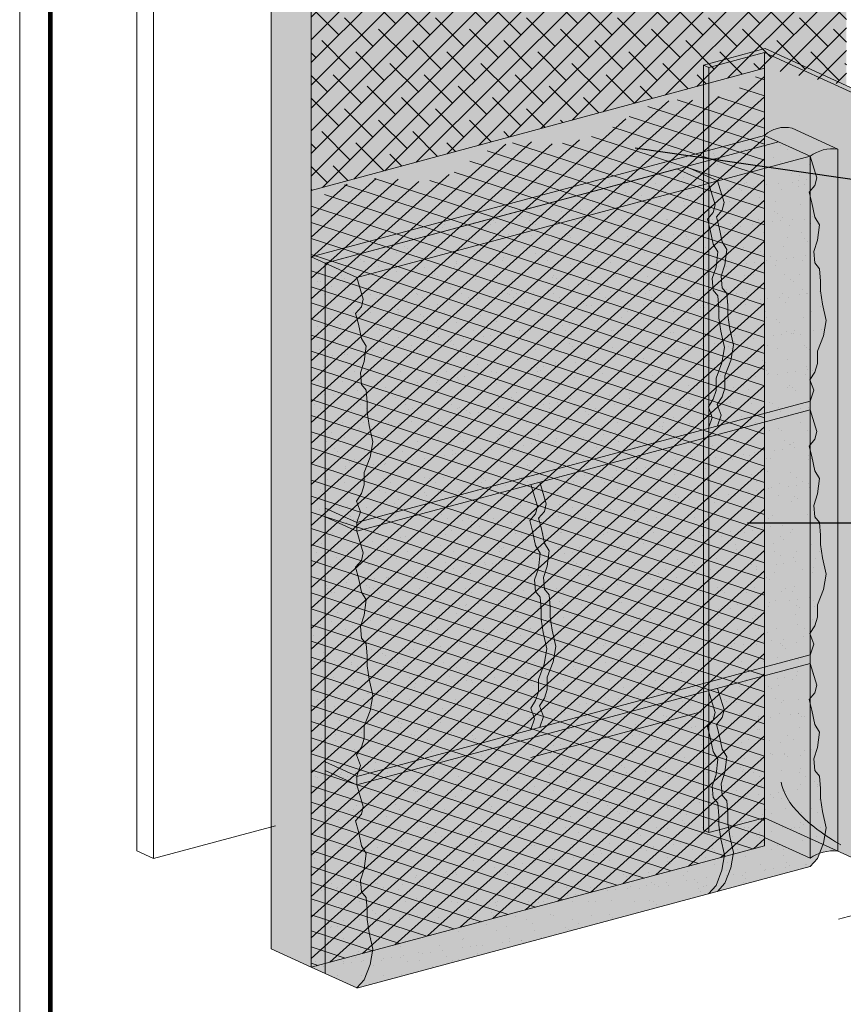
# Model space of a CAD drawing. Units: inches. Extents: x 44 to 148, y 25 to 71.
# Drawn here: x 76 to 79, y 28 to 32 of the extents above; entities that cross this region are included whole.
import ezdxf
from ezdxf import colors
from ezdxf.entities.mleader import LeaderData, LeaderLine
from ezdxf.math import Vec2, Vec3

# ---------------------------------------------------------------- set-up
doc = ezdxf.new("R2010")
doc.units = ezdxf.units.IN
doc.header["$MEASUREMENT"] = 0
for name, color, linetype, lineweight in [('1 - Framework Gray', 252, 'CONTINUOUS', 5), ('2 - Text Annotations', 7, 'CONTINUOUS', 5), ('AquaFlash', 250, 'CONTINUOUS', 5), ('METAL LATH', 250, 'CONTINUOUS', 5), ('METAL STOP', 8, 'CONTINUOUS', 5), ('SEALANT', 7, 'CONTINUOUS', 5), ('Substrate - Hatch', 100, 'CONTINUOUS', 5)]:
    doc.layers.add(name, color=color, linetype=linetype, lineweight=lineweight)
doc.layers.add('3 - Titleblock', color=7, linetype='CONTINUOUS')
doc.layers.add('6 - Border', color=7, linetype='CONTINUOUS', lineweight=15, plot=False)
for name, color, linetype, lineweight, true_color in [('Drainage Mat', 7, 'CONTINUOUS', 5, 0x163c60), ('Finish 3', 7, 'CONTINUOUS', 5, 0xe2cc98), ('SHEET MEMBRANE', 7, 'CONTINUOUS', 5, 0xffffff)]:
    doc.layers.add(name, color=color, linetype=linetype, lineweight=lineweight, true_color=true_color)
doc.styles.add('arial', font='arial.ttf', dxfattribs={"height": 0.0625})

# ---------------------------------------------------------------- blocks, each defined once
blk = doc.blocks.new('OLCMD TB')
at = {"layer": '3 - Titleblock', "lineweight": 0, "const_width": 0.02}
blk.add_lwpolyline([(0.125, 10.42536559637922), (7.621372107974821, 10.42536559637922), (7.621372107974821, 0.125), (0.125, 0.125)], close=True, dxfattribs=at)
at = {"layer": '6 - Border', "ltscale": 0.4}
blk.add_lwpolyline([(0, 10.55036559637922), (7.746372107974821, 10.55036559637922), (7.746372107974821, 0), (0, 0)], close=True, dxfattribs=at)

msp = doc.modelspace()

# ---------------------------------------------------------------- hatches: boundary and pattern name
at = {"layer": 'Drainage Mat'}
h = msp.add_hatch(dxfattribs=at)
h.set_pattern_fill('ANSI38', color=256, scale=0.5249999999999999, style=0)
h.set_pattern_definition([(45, (-273.6592048774152, -34.65109678913768), (-0.04640388251536717, 0.04640388251536718), []), (135, (-273.6592048774152, -34.65109678913768), (-0.1392116475461015, 0.04640388251536719), [0.1640625, -0.09843749999999998])])
h.paths.add_polyline_path([(77.22708425533254, 31.34941651806481), (79.07647485906641, 31.84953474583131), (79.41077323736526, 31.77813619578995), (79.41077323736526, 32.67753621866549), (79.47796027581148, 32.62982407346708), (79.79979083086054, 32.71605831079216), (81.23201647766562, 33.09982201623276), (81.23201647766562, 33.36456297973078), (77.22708425533254, 32.29144462501532), (77.22708425533254, 31.74184193407021)])
at = {"layer": 'Finish 3'}
h = msp.add_hatch(color=9, dxfattribs=at)
h.dxf.hatch_style = 1
h.paths.add_polyline_path([(79.27762659425109, 30.06507159924706), (79.29325159425109, 30.11194659924706), (79.30106409425109, 30.17444659924706), (79.28153284425109, 30.20569659924706), (79.26981409425109, 30.26429034924706), (79.25809534425109, 30.30725909924706), (79.28153284425109, 30.33460284924706), (79.28934534425109, 30.36585284924706), (79.26267973016841, 30.45427835806515), (79.26267973016841, 30.4902947839546), (79.27762659425115, 30.53468177513639), (79.26200159425115, 30.57765052513639), (79.28153284425115, 30.60890052513639), (79.29325159425115, 30.64405677513639), (79.29325159425115, 30.69483802513639), (79.31668909425115, 30.75733802513639), (79.32840784425115, 30.81983802513639), (79.31278284425115, 30.88624427513639), (79.30497034425115, 30.94093177513639), (79.30497034425115, 30.97999427513639), (79.30106409425115, 31.03077552513639), (79.28153284425115, 31.05421302513639), (79.27762659425115, 31.10108802513639), (79.29325159425115, 31.14796302513639), (79.30106409425115, 31.21046302513639), (79.28153284425115, 31.24171302513639), (79.26981409425115, 31.30030677513639), (79.25809534425115, 31.34327552513639), (79.28153284425115, 31.37061927513639), (79.28934534425115, 31.40186927513639), (79.26267973016841, 31.49029478395448), (79.07647485906635, 31.57515250638683), (77.22708425533254, 31.07960978762667), (77.22708425533254, 28.18020649803962), (77.28434349990083, 28.1541121802406), (77.4136699332136, 28.09517523344502), (79.26234288860802, 28.59052565891217), (79.29325159425109, 28.62409485503322), (79.31668909425109, 28.68659485503322), (79.32840784425109, 28.74909485503322), (79.31278284425109, 28.81550110503322), (79.30497034425109, 28.87018860503322), (79.30497034425109, 28.90925110503322), (79.30106409425109, 28.96003235503322), (79.28153284425109, 28.98346985503322), (79.27762659425109, 29.03034485503322), (79.29325159425109, 29.07721985503322), (79.30106409425109, 29.13971985503322), (79.28153284425109, 29.17096985503322), (79.26981409425109, 29.22956360503322), (79.25809534425109, 29.27253235503322), (79.28153284425109, 29.29987610503322), (79.28934534425109, 29.33112610503322), (79.26275662085253, 29.41929663761685), (79.26275662085253, 29.45450669667204), (79.27762659425109, 29.49866534924706), (79.26200159425109, 29.54163409924706), (79.28153284425109, 29.57288409924706), (79.29325159425109, 29.60804034924706), (79.29325159425109, 29.65882159924706), (79.31668909425109, 29.72132159924706), (79.32840784425109, 29.78382159924706), (79.31278284425109, 29.85022784924706), (79.30497034425109, 29.90491534924706), (79.30497034425109, 29.94397784924706), (79.30106409425109, 29.99475909924706), (79.28153284425109, 30.01819659924706)])
h = msp.add_hatch(dxfattribs=at)
h.set_pattern_fill('AR-SAND', scale=0.06)
h.set_pattern_definition([(37.50000000000001, (41.22342296199581, -95.87052446540937), (-0.003779601486576489, 0.1156094261407895), [0, -0.0912, 0, -0.102, 0, -0.0975]), (7.499999999999999, (41.22342296199581, -95.87052446540937), (0.1061866023160636, 0.1693287639137844), [0, -0.04919999999999999, 0, -0.08220000000000001, 0, -0.0315]), (327.5, (41.1496229619958, -95.87052446540937), (0.1868485117050897, 0.0003395432122178965), [0, -0.03, 0, -0.108, 0, -0.141]), (317.5, (41.1496229619958, -95.87052446540937), (0.1803675962743376, 0.05266053389605496), [0, -0.015, 0, -0.07079999999999999, 0, -0.081])])
h.paths.add_polyline_path([(79.27762659425109, 30.06507159924706), (79.29325159425109, 30.11194659924706), (79.30106409425109, 30.17444659924706), (79.28153284425109, 30.20569659924706), (79.26981409425109, 30.26429034924706), (79.25809534425109, 30.30725909924706), (79.28153284425109, 30.33460284924706), (79.28934534425109, 30.36585284924706), (79.26267973016841, 30.45427835806515), (79.26267973016841, 30.4902947839546), (79.27762659425115, 30.53468177513639), (79.26200159425115, 30.57765052513639), (79.28153284425115, 30.60890052513639), (79.29325159425115, 30.64405677513639), (79.29325159425115, 30.69483802513639), (79.31668909425115, 30.75733802513639), (79.32840784425115, 30.81983802513639), (79.31278284425115, 30.88624427513639), (79.30497034425115, 30.94093177513639), (79.30497034425115, 30.97999427513639), (79.30106409425115, 31.03077552513639), (79.28153284425115, 31.05421302513639), (79.27762659425115, 31.10108802513639), (79.29325159425115, 31.14796302513639), (79.30106409425115, 31.21046302513639), (79.28153284425115, 31.24171302513639), (79.26981409425115, 31.30030677513639), (79.25809534425115, 31.34327552513639), (79.28153284425115, 31.37061927513639), (79.28934534425115, 31.40186927513639), (79.26267973016841, 31.49029478395448), (79.07647485906635, 31.57515250638683), (77.22708425533254, 31.07960978762667), (77.22708425533254, 28.18020649803962), (77.28434349990083, 28.1541121802406), (77.4136699332136, 28.09517523344502), (79.26234288860802, 28.59052565891217), (79.29325159425109, 28.62409485503322), (79.31668909425109, 28.68659485503322), (79.32840784425109, 28.74909485503322), (79.31278284425109, 28.81550110503322), (79.30497034425109, 28.87018860503322), (79.30497034425109, 28.90925110503322), (79.30106409425109, 28.96003235503322), (79.28153284425109, 28.98346985503322), (79.27762659425109, 29.03034485503322), (79.29325159425109, 29.07721985503322), (79.30106409425109, 29.13971985503322), (79.28153284425109, 29.17096985503322), (79.26981409425109, 29.22956360503322), (79.25809534425109, 29.27253235503322), (79.28153284425109, 29.29987610503322), (79.28934534425109, 29.33112610503322), (79.26275662085253, 29.41929663761685), (79.26275662085253, 29.45450669667204), (79.27762659425109, 29.49866534924706), (79.26200159425109, 29.54163409924706), (79.28153284425109, 29.57288409924706), (79.29325159425109, 29.60804034924706), (79.29325159425109, 29.65882159924706), (79.31668909425109, 29.72132159924706), (79.32840784425109, 29.78382159924706), (79.31278284425109, 29.85022784924706), (79.30497034425109, 29.90491534924706), (79.30497034425109, 29.94397784924706), (79.30106409425109, 29.99475909924706), (79.28153284425109, 30.01819659924706)])
at = {"layer": 'METAL LATH'}
h = msp.add_hatch(dxfattribs=at)
h.set_pattern_fill('GENERAL_DIAMONDS', color=256, scale=0.5, angle=102, style=0, pattern_type=2)
h.set_pattern_definition([(162, (40.19852246847226, -95.87052449231037), (-0.01931356214843424, -0.0594410322684471), []), (222, (40.19852246847226, -95.87052449231037), (0.04182066289742861, -0.04644655159233716), [])])
edge = h.paths.add_edge_path()
edge.add_arc((78.76371034026316, 32.14638525287162), 0.432231765181851, 275.65868690547256, 316.3528184806901, ccw=False)
edge.add_arc((78.74527533992374, 31.33052250794483), 0.3905391663559626, 81.0059065927831, 130.3934946072542)
edge.add_arc((78.17797966272586, 32.13989438607743), 0.6006704198586154, 272.1927584632146, 301.5407088168136, ccw=False)
edge.add_arc((78.11333199030564, 31.14552643337493), 0.403761466784056, 77.46507637855518, 124.6871173391917)
edge.add_arc((77.65864439044007, 31.71055165617217), 0.3238580589656531, 256.4026102296332, 313.98485089548217, ccw=False)
edge.add_arc((77.52119955289889, 30.93245440972362), 0.4673548447918843, 82.46235058143726, 128.9998996516899)
edge.add_line((77.22708425533254, 31.29565785503755), (77.22708425533254, 28.18020649803965))
edge.add_line((77.22708425533254, 28.18020649803965), (79.07647485906635, 28.67574921679977))
edge.add_line((79.07647485906641, 28.67574921679977), (79.07647485906635, 31.84805212596478))
h = msp.add_hatch(color=253, dxfattribs=at)
h.dxf.hatch_style = 1
h.paths.add_polyline_path([(79.07647485906635, 31.84953474583131), (77.22708425533254, 31.34941651806481), (77.22708425533254, 28.18020649803965), (79.07647485906635, 28.67574921679979)])
at = {"layer": 'METAL STOP'}
h = msp.add_hatch(color=256, dxfattribs=at)
h.dxf.hatch_style = 1
h.paths.add_polyline_path([(79.49964109591177, 31.73763712598003), (79.0789520457041, 31.92935453080206), (78.82768296296534, 31.86202718299931), (78.82768296296534, 28.73933417969941), (78.8497166873829, 28.72929291891116), (79.07647485906635, 28.79005258789088), (79.47513018485641, 28.60837644385713), (79.49976145627146, 28.61488927177355)])
at = {"layer": 'SEALANT'}
h = msp.add_hatch(color=253, dxfattribs=at)
h.dxf.hatch_style = 1
edge = h.paths.add_edge_path()
edge.add_arc((79.35645197494192, 31.35962172482746), 0.1608374405151942, 83.36633583721009, 125.6635857650064)
edge.add_line((79.2626797301683, 31.49029478395443), (79.26267973016824, 28.62490582014978))
edge.add_arc((79.35645197494192, 28.49423276102283), 0.1608374405152055, 83.36633583722318, 125.6635857650196, ccw=False)
edge.add_line((79.37503204269204, 28.65399340496833), (79.3750320426921, 31.51938236877295))
edge = h.paths.add_edge_path()
edge.add_arc((79.16015053532031, 31.48347796944108), 0.1241202623295707, 76.64174316319087, 132.3881784390095)
edge.add_line((79.07647485906647, 31.57515250638687), (79.26267973016836, 31.49029478395448))
edge.add_arc((79.35645197494192, 31.35962172482745), 0.1608374405152085, 83.36633583721323, 125.66358576496901, ccw=False)
edge.add_line((79.37503204269204, 31.51938236877295), (79.18882717159009, 31.60424009120536))
h.paths.add_polyline_path([(79.2626797301683, 31.49029478395452), (79.07647485906641, 31.5751525063869), (79.0764748590663, 28.70907823375465), (79.26267973016824, 28.62490582014992)])
at = {"layer": 'SHEET MEMBRANE'}
h = msp.add_hatch(color=256, dxfattribs=at)
h.dxf.hatch_style = 1
h.paths.add_polyline_path([(77.22708425533254, 31.34941651806481), (79.07647485906641, 31.84953474583131), (79.41077323736526, 31.77813619578995), (79.41077323736526, 32.61182136077355), (81.23201647766562, 33.09982201623276), (81.23201647766562, 33.71414161871203), (77.22708425533254, 32.64102326399657), (77.22708425533254, 31.74184193407021)])
at = {"layer": 'Substrate - Hatch'}
h = msp.add_hatch(color=256, dxfattribs=at)
h.dxf.hatch_style = 1
h.paths.add_polyline_path([(77.22708425533254, 32.64102326399657), (81.23201647766562, 33.71414161871203), (81.23201647766562, 33.93989302471525), (81.06855059790563, 34.01438808045546), (77.06361837557249, 32.94126972574), (77.06361837557249, 28.25470155377987), (77.22708425533254, 28.18020649803962)])

# ---------------------------------------------------------------- linework, layer by layer
at = {"layer": '1 - Framework Gray'}
for p, q in [((76.51634753444306, 33.73527149136507), (76.51634753444306, 28.65527333600599)), ((76.58457558999065, 33.70417844119132), (76.58457558999065, 28.62418028583225)), ((78.12334544320974, 29.03649242533965), (78.81781013628414, 29.22257367902085)), ((76.5845755899907, 28.62418028583225), (77.0811604771469, 28.75723980531926)), ((76.58457558999042, 28.62418028583238), (76.51634753444294, 28.65527333600605))]:
    msp.add_line(p, q, dxfattribs=at)
at = {"layer": '2 - Text Annotations'}
msp.add_line((79.43926705578853, 28.3920562770961), (79.37877265530561, 28.3763503065685), dxfattribs=at)
at = {"layer": 'AquaFlash', "color": 9}
msp.add_open_spline([(79.3876851922805, 28.67977129789399), (79.34099452118299, 28.70539075674715), (79.18792388670117, 28.79952723329026), (79.14865260139645, 28.91573827650247), (79.14413088035836, 28.93468445311284)], degree=3, knots=[0, 0, 0, 0, 0.4237555257641393, 0.47811285273326, 0.47811285273326, 0.47811285273326, 0.47811285273326], dxfattribs=at)
at = {"layer": 'Finish 3', "color": 7}
for p, q in [((79.07647485906635, 31.57515250638686), (79.1337341036347, 31.54905818858784)), ((77.41328912643455, 30.99475206519435), (79.26267973016841, 31.4902947839545)), ((77.28434349990083, 31.05351546982766), (78.71926518962981, 31.4382771568236)), ((77.22708425533254, 31.07960978762668), (77.28434349990083, 31.05351546982766)), ((77.22708425533254, 31.07960978762668), (77.28434349990083, 31.05351546982766)), ((77.41328912643449, 29.99475206519446), (79.26267973016841, 30.49029478395461)), ((77.41328912643449, 29.95938048014276), (79.26267973016841, 30.4549231989029)), ((77.41328912643449, 29.99475206519446), (77.41328912643449, 29.95938048014276)), ((77.41318712447229, 28.95907756976828), (79.26275662085253, 29.45494380169976)), ((77.41328912643449, 28.92373331605998), (79.26275662085253, 29.41929663761685)), ((79.26275662085253, 29.45494380169976), (79.26275662085253, 29.41957221664805)), ((77.41328912643449, 28.95938048014287), (77.41328912643449, 28.92400889509116)), ((77.41328912643449, 28.09507319657611), (79.26234288860802, 28.59052565891218)), ((77.22708425533254, 28.18020649803964), (77.28434349990083, 28.15411218024062))]:
    msp.add_line(p, q, dxfattribs=at)
for points in [[(79.07647485906635, 31.57515250638686), (77.22708425533254, 31.07960978762668), (77.22708425533254, 28.18020649803964)], [(79.1337341036347, 31.54905818858784), (79.1337341036347, 31.54905818858784), (77.28434349990083, 31.05351546982766), (77.28434349990083, 28.15411218024062)], [(79.07647485906635, 31.57515250638683), (79.26267973016841, 31.4902947839545), (79.28934534425109, 31.40186927513641), (79.28153284425109, 31.37061927513641), (79.25809534425109, 31.34327552513641), (79.26981409425109, 31.30030677513641), (79.28153284425109, 31.24171302513641), (79.30106409425109, 31.21046302513641), (79.29325159425109, 31.14796302513641), (79.27762659425109, 31.10108802513641), (79.28153284425109, 31.05421302513641), (79.30106409425109, 31.03077552513641), (79.30497034425109, 30.97999427513641), (79.30497034425109, 30.94093177513641), (79.31278284425109, 30.88624427513641), (79.32840784425109, 30.81983802513641), (79.31668909425109, 30.75733802513641), (79.29325159425109, 30.69483802513641), (79.29325159425109, 30.64405677513641), (79.28153284425109, 30.60890052513641), (79.26200159425109, 30.57765052513641), (79.27762659425109, 30.53468177513641), (79.26267973016836, 30.49029478395461), (79.26267973016836, 30.45427835806517)], [(78.71926518962981, 31.4382771568236), (78.84821081616359, 31.37951375219029), (78.87487643024626, 31.2910882433722), (78.86706393024626, 31.2598382433722), (78.84362643024626, 31.2324944933722), (78.85534518024626, 31.1895257433722), (78.86706393024626, 31.1309319933722), (78.88659518024626, 31.0996819933722), (78.87878268024626, 31.0371819933722), (78.86315768024626, 30.9903069933722), (78.86706393024626, 30.9434319933722), (78.88659518024626, 30.9199944933722), (78.89050143024626, 30.8692132433722), (78.89050143024626, 30.8301507433722), (78.89831393024626, 30.7754632433722), (78.91393893024626, 30.7090569933722), (78.90222018024626, 30.6465569933722), (78.87878268024626, 30.5840569933722), (78.87878268024626, 30.5332757433722), (78.86706393024626, 30.4981194933722), (78.84753268024626, 30.4668694933722), (78.86315768024626, 30.4239007433722), (78.84821081616353, 30.37951375219041)], [(78.7557239422262, 31.44805325210123), (78.88466956875992, 31.38928984746792), (78.91133518284265, 31.30086433864983), (78.90352268284265, 31.26961433864983), (78.88008518284265, 31.24227058864983), (78.89180393284265, 31.19930183864983), (78.90352268284265, 31.14070808864983), (78.92305393284265, 31.10945808864983), (78.91524143284265, 31.04695808864983), (78.89961643284265, 31.00008308864983), (78.90352268284265, 30.95320808864983), (78.92305393284265, 30.92977058864983), (78.92696018284265, 30.87898933864983), (78.92696018284265, 30.83992683864983), (78.93477268284265, 30.78523933864983), (78.95039768284265, 30.71883308864983), (78.93867893284265, 30.65633308864983), (78.91524143284265, 30.59383308864983), (78.91524143284265, 30.54305183864983), (78.90352268284265, 30.50789558864983), (78.88399143284265, 30.47664558864983), (78.89961643284265, 30.43367683864983), (78.88466956875992, 30.38928984746804)], [(77.41328912643449, 29.99475206519446), (77.28434349990083, 30.0535154698278), (77.28434349990083, 31.05351546982766), (77.41328912643455, 30.99475206519435), (77.43995474051722, 30.90632655637626), (77.43214224051722, 30.87507655637626), (77.40870474051722, 30.84773280637626), (77.42042349051722, 30.80476405637626), (77.43214224051722, 30.74617030637626), (77.45167349051722, 30.71492030637626), (77.44386099051722, 30.65242030637626), (77.42823599051722, 30.60554530637626), (77.43214224051722, 30.55867030637626), (77.45167349051722, 30.53523280637626), (77.45557974051722, 30.48445155637626), (77.45557974051722, 30.44538905637626), (77.46339224051722, 30.39070155637626), (77.47901724051722, 30.32429530637626), (77.46729849051722, 30.26179530637626), (77.44386099051722, 30.19929530637626), (77.44386099051722, 30.14851405637626), (77.43214224051722, 30.11335780637626), (77.41261099051722, 30.08210780637626), (77.42823599051722, 30.03913905637626), (77.41328912643449, 29.99475206519446)], [(79.26267973016836, 30.45427835806517), (79.28934534425109, 30.36585284924708), (79.28153284425109, 30.33460284924708), (79.25809534425109, 30.30725909924708), (79.26981409425109, 30.26429034924708), (79.28153284425109, 30.20569659924708), (79.30106409425109, 30.17444659924708), (79.29325159425109, 30.11194659924708), (79.27762659425109, 30.06507159924708), (79.28153284425109, 30.01819659924708), (79.30106409425109, 29.99475909924708), (79.30497034425109, 29.94397784924708), (79.30497034425109, 29.90491534924708), (79.31278284425109, 29.85022784924708), (79.32840784425109, 29.78382159924708), (79.31668909425109, 29.72132159924708), (79.29325159425109, 29.65882159924708), (79.29325159425109, 29.60804034924708), (79.28153284425109, 29.57288409924708), (79.26200159425109, 29.54163409924708), (79.27762659425109, 29.49866534924708), (79.26267973016836, 29.45427835806528)], [(78.12334544320974, 30.14963949680327), (78.15001105729242, 30.06121398798518), (78.14219855729242, 30.02996398798518), (78.11876105729242, 30.00262023798518), (78.13047980729242, 29.95965148798518), (78.14219855729242, 29.90105773798518), (78.16172980729242, 29.86980773798518), (78.15391730729242, 29.80730773798518), (78.13829230729242, 29.76043273798518), (78.14219855729242, 29.71355773798518), (78.16172980729242, 29.69012023798518), (78.16563605729242, 29.63933898798518), (78.16563605729242, 29.60027648798518), (78.17344855729242, 29.54558898798518), (78.18907355729242, 29.47918273798518), (78.17735480729242, 29.41668273798518), (78.15391730729242, 29.35418273798518), (78.15391730729242, 29.30340148798518), (78.14219855729242, 29.26824523798518), (78.12266730729242, 29.23699523798518), (78.13829230729242, 29.19402648798518), (78.12334544320969, 29.14963949680339)], [(78.15980419580607, 30.1594155920809), (78.1864698098888, 30.07099008326281), (78.1786573098888, 30.03974008326281), (78.1552198098888, 30.01239633326281), (78.1669385598888, 29.96942758326281), (78.1786573098888, 29.91083383326281), (78.1981885598888, 29.87958383326281), (78.1903760598888, 29.81708383326281), (78.1747510598888, 29.77020883326281), (78.1786573098888, 29.72333383326281), (78.1981885598888, 29.69989633326281), (78.2020948098888, 29.64911508326281), (78.2020948098888, 29.61005258326281), (78.2099073098888, 29.55536508326281), (78.2255323098888, 29.48895883326281), (78.2138135598888, 29.42645883326281), (78.1903760598888, 29.36395883326281), (78.1903760598888, 29.31317758326281), (78.1786573098888, 29.27802133326281), (78.1591260598888, 29.24677133326281), (78.1747510598888, 29.20380258326281), (78.15980419580607, 29.15941559208102)], [(77.41328912643449, 28.95938048014287), (77.28434349990083, 29.01814388477621), (77.28434349990083, 30.01814388477607), (77.41328912643449, 29.95938048014276), (77.43995474051722, 29.87095497132466), (77.43214224051722, 29.83970497132466), (77.40870474051722, 29.81236122132466), (77.42042349051722, 29.76939247132466), (77.43214224051722, 29.71079872132466), (77.45167349051722, 29.67954872132466), (77.44386099051722, 29.61704872132466), (77.42823599051722, 29.57017372132466), (77.43214224051722, 29.52329872132466), (77.45167349051722, 29.49986122132466), (77.45557974051722, 29.44907997132466), (77.45557974051722, 29.41001747132466), (77.46339224051722, 29.35532997132466), (77.47901724051722, 29.28892372132466), (77.46729849051722, 29.22642372132466), (77.44386099051722, 29.16392372132466), (77.44386099051722, 29.11314247132466), (77.43214224051722, 29.07798622132466), (77.41261099051722, 29.04673622132466), (77.42823599051722, 29.00376747132466), (77.41328912643449, 28.95938048014287)], [(79.26275662085253, 29.41929663761687), (79.28934534425109, 29.33112610503323), (79.28153284425109, 29.29987610503323), (79.25809534425109, 29.27253235503323), (79.26981409425109, 29.22956360503323), (79.28153284425109, 29.17096985503323), (79.30106409425109, 29.13971985503323), (79.29325159425109, 29.07721985503323), (79.27762659425109, 29.03034485503323), (79.28153284425109, 28.98346985503323), (79.30106409425109, 28.96003235503323), (79.30497034425109, 28.90925110503323), (79.30497034425109, 28.87018860503323), (79.31278284425109, 28.81550110503323), (79.32840784425109, 28.74909485503323), (79.31668909425109, 28.68659485503323), (79.29325159425109, 28.62409485503323), (79.26267973016841, 28.59089149436748)], [(78.8482877068477, 29.30824002682147), (78.8748764302462, 29.22006949423783), (78.8670639302462, 29.18881949423783), (78.8436264302462, 29.16147574423783), (78.8553451802462, 29.11850699423783), (78.8670639302462, 29.05991324423783), (78.8865951802462, 29.02866324423783), (78.8787826802462, 28.96616324423783), (78.8631576802462, 28.91928824423783), (78.8670639302462, 28.87241324423783), (78.8865951802462, 28.84897574423783), (78.8905014302462, 28.79819449423783), (78.8905014302462, 28.75913199423783), (78.8983139302462, 28.70444449423783), (78.9139389302462, 28.63803824423783), (78.9022201802462, 28.57553824423783), (78.8787826802462, 28.51303824423783), (78.84821081616353, 28.47983488357208)], [(78.88474841309657, 29.31800964361632), (78.91133713649513, 29.22983911103269), (78.90352463649513, 29.19858911103269), (78.88008713649513, 29.17124536103269), (78.89180588649513, 29.12827661103269), (78.90352463649513, 29.06968286103269), (78.92305588649513, 29.03843286103269), (78.91524338649513, 28.97593286103269), (78.89961838649513, 28.92905786103269), (78.90352463649513, 28.88218286103269), (78.92305588649513, 28.85874536103269), (78.92696213649513, 28.80796411103269), (78.92696213649513, 28.76890161103269), (78.93477463649513, 28.71421411103269), (78.95039963649513, 28.64780786103269), (78.93868088649513, 28.58530786103269), (78.91524338649513, 28.52280786103269), (78.88467152241246, 28.48960450036694)], [(77.41328912643449, 28.09534877560732), (77.28434349990077, 28.15411218024065), (77.28434349990083, 28.98277229972447), (77.41328912643449, 28.92400889509116), (77.43995474051722, 28.83558338627307), (77.43214224051722, 28.80433338627307), (77.40870474051722, 28.77698963627307), (77.42042349051722, 28.73402088627307), (77.43214224051722, 28.67542713627307), (77.45167349051722, 28.64417713627307), (77.44386099051722, 28.58167713627307), (77.42823599051722, 28.53480213627307), (77.43214224051722, 28.48792713627307), (77.45167349051722, 28.46448963627307), (77.45557974051722, 28.41370838627307), (77.45557974051722, 28.37464588627307), (77.46339224051722, 28.31995838627307), (77.47901724051722, 28.25355213627307), (77.46729849051722, 28.19105213627307), (77.44386099051722, 28.12855213627307), (77.41328912643449, 28.09534877560732)]]:
    msp.add_lwpolyline(points, dxfattribs=at)
at = {"layer": 'METAL LATH', "color": 7}
msp.add_lwpolyline([(77.22708425533254, 31.34941651806481), (79.07647485906635, 31.84953474583131), (79.07647485906635, 28.67574921679979), (77.22708425533254, 28.18020649803965)], close=True, dxfattribs=at)
at = {"layer": 'METAL STOP', "color": 7}
for p, q in [((78.82768296296534, 31.86202718299931), (79.0789520457041, 31.92935453080206)), ((78.8497166873829, 31.85198592221103), (79.07647485906635, 31.91274559119076)), ((79.47513018485641, 31.731069447157), (79.07647485906635, 31.91274559119074)), ((79.07647485906635, 28.7899654865231), (79.07647485906635, 31.91274559119074)), ((79.49964109591177, 31.73763712598003), (79.0789520457041, 31.92935453080206)), ((78.8497166873829, 31.85198592221103), (78.82768296296528, 31.86202718299931)), ((78.82768296296534, 28.7393341796994), (78.82768296296534, 31.86202718299931)), ((78.8497166873829, 28.72929291891116), (78.8497166873829, 31.85198592221103)), ((78.8497166873829, 28.72929291891116), (79.07647485906635, 28.79005258789088)), ((79.4752505452161, 28.60832159295052), (79.07647485906635, 28.79005258789088)), ((78.84983704774258, 28.72923806800455), (78.82768296296534, 28.73933417969941))]:
    msp.add_line(p, q, dxfattribs=at)
at = {"layer": 'SEALANT', "color": 7}
for p, q in [((79.18882717159015, 31.60424009120536), (79.37503204269204, 31.51938236877295)), ((79.07647485906647, 31.57515250638687), (79.26267973016836, 31.4902947839545)), ((79.07647485906641, 31.5751525063869), (79.0764748590663, 28.70907823375465)), ((79.37503204269204, 31.51938236877295), (79.37503204269204, 28.65399340496833)), ((79.2626797301683, 31.49029478395448), (79.26267973016824, 28.62490582014986)), ((79.07647485906641, 28.70907823375462), (79.26267973016836, 28.62490582014988))]:
    msp.add_line(p, q, dxfattribs=at)
for centre, radius, start, end in [((79.16015053532031, 31.48347796944087), 0.1241202623297797, 76.64174316321143, 132.3881784389481), ((79.35645197494192, 31.35962172482743), 0.1608374405152208, 83.36633583721509, 125.6635857649766), ((79.35645197494192, 28.49423276102281), 0.1608374405152208, 83.36633583721509, 125.6635857649766)]:
    msp.add_arc(centre, radius, start, end, dxfattribs=at)
at = {"layer": 'Substrate - Hatch', "color": 7}
for points in [[(77.06361837557249, 28.25470155377987), (77.06361837557249, 32.94126972574), (81.06855059790563, 34.01438808045546)], [(81.23201647766562, 33.09982201623276), (81.23201647766562, 33.09982201623276), (81.23201647766562, 33.09982201623276), (81.23201647766562, 33.09982201623276), (81.23201647766562, 33.93989302471525), (77.22708425533254, 32.86677466999978), (77.22708425533254, 28.18020649803964)], [(77.22708425533254, 28.18020649803962), (77.06361837557249, 28.25470155377985)]]:
    msp.add_lwpolyline(points, dxfattribs=at)

# ---------------------------------------------------------------- block references
at = {"layer": '3 - Titleblock', "color": 244, "true_color": 0x991b1e}
msp.add_blockref('OLCMD TB', (76.03827166899656, 25.40701410495353), dxfattribs=at)

# ---------------------------------------------------------------- leaders
at = {"layer": '2 - Text Annotations', "color": 7}
ml = msp.add_multileader_mtext('Standard', dxfattribs=at)
ml.set_content('PAPER BACKED EXPANDED METAL LATH, BY OTHERS', color=7, style='arial')
ml.set_leader_properties()
ml.build(insert=Vec2(0, 0))
ml.multileader.update_dxf_attribs({"dogleg_length": 0.125, "arrow_head_size": 0.0625})
ctx = ml.context
ctx.base_point, ctx.char_height, ctx.arrow_head_size, ctx.landing_gap_size, ctx.plane_origin = Vec3(81.78925404960914, 31.07116835480571), 0.0625, 0.0625, 0.09, Vec3(83.41134436453699, 28.9449390144735)
notes = []
notes.append((ctx, [(1, (1, 1, 0), (81.66425404960914, 31.07116835480571), (1, 0), 0.125, [(0, [(78.48667330347784, 31.53367467424874)], 0, [])])]))
ctx.mtext.insert, ctx.mtext.width, ctx.mtext.flow_direction = Vec3(81.87925404960912, 31.10881330705674), 1.248564645737082, 5
ml = msp.add_multileader_mtext('Standard', dxfattribs=at)
ml.set_content('BEDDING COAT AND STONE VENEER SYSTEM, BY OTHERS', color=7, style='arial')
ml.set_leader_properties()
ml.build(insert=Vec2(0, 0))
ml.multileader.update_dxf_attribs({"dogleg_length": 0.125, "arrow_head_size": 0.0625})
ctx = ml.context
ctx.base_point, ctx.char_height, ctx.arrow_head_size, ctx.landing_gap_size, ctx.plane_origin = Vec3(81.78925404960914, 29.99417891273241), 0.0625, 0.0625, 0.09, Vec3(81.64325664679608, 30.10747549996731)
notes.append((ctx, [(0, (1, 1, 0), (81.66425404960914, 29.99417891273241), (1, 0), 0.125, [(0, [(78.94426279977908, 29.99417891273241)], 0, [])])]))
ctx.mtext.insert, ctx.mtext.width, ctx.mtext.flow_direction = Vec3(81.87925404960912, 30.03182386498344), 1.40307160971944, 5
for ctx, leaders in notes:
    for number, flags, end, landing, length, lines in leaders:
        leader = LeaderData()
        leader.index, (leader.has_last_leader_line, leader.has_dogleg_vector, leader.attachment_direction) = number, flags
        leader.last_leader_point, leader.dogleg_vector, leader.dogleg_length = Vec3(end), Vec3(landing), length
        for number, points, colour, breaks in lines:
            line = LeaderLine()
            line.index, line.vertices, line.color, line.breaks = number, Vec3.list(points), colors.encode_raw_color(colour), breaks
            leader.lines.append(line)
        ctx.leaders.append(leader)

doc.saveas('drawing.dxf')
